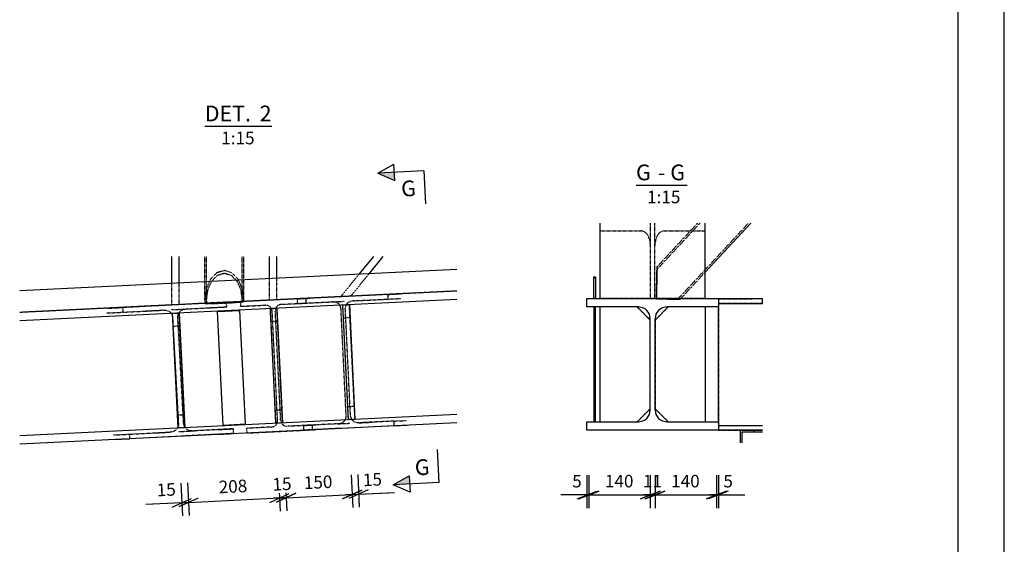
# Model space of a CAD drawing. Units: millimetres. Extents: x 0 to 59450, y 0 to 42050.
# Drawn here: x 51967 to 59450, y 8763 to 12752 of the extents above; entities that cross this region are included whole.
import ezdxf

# ---------------------------------------------------------------- set-up
doc = ezdxf.new("R2010")
doc.units = ezdxf.units.MM
doc.linetypes.add('DXK_LINE_DOT2', pattern=[3.9198, 1.9599, -1.9599])
for name, color, linetype in [('KONSTRUKTSIOONID', 7, 'Continuous'), ('MÕÕTMED', 7, 'Continuous'), ('TEKST', 7, 'Continuous'), ('TERAS', 7, 'Continuous')]:
    doc.layers.add(name, color=color, linetype=linetype)
doc.styles.add('Arial', font='ARIAL.TTF', dxfattribs={"height": 0.2})
doc.styles.add('Arial Narrow', font='ARIAL.TTF', dxfattribs={"height": 0.2})

# ---------------------------------------------------------------- blocks, each defined once
blk = doc.blocks.new('Unknown-25923490-1486')
at = {"color": 5, "linetype": 'Continuous'}
blk.add_line((59450, 0), (59450, 42050), dxfattribs=at)
at = {"color": 174, "linetype": 'Continuous'}
blk.add_line((59100, 350), (59100, 41700), dxfattribs=at)
blk = doc.blocks.new('Unknown-25923490-20 - 49510')
at = {"color": 30, "linetype": 'Continuous'}
blk.add_line((53373.9, 11942), (53883.6, 11942), dxfattribs=at)
at = {"color": 0, "linetype": 'Continuous'}
for points in [[(53753.4, 11979.5), (53753.4, 12104.5), (53373.9, 12104.5), (53373.9, 11979.5)], [(53883.6, 11979.5), (53883.6, 12104.5), (53790.9, 12104.5), (53790.9, 11979.5)], [(53758.5, 11804.5), (53758.5, 11904.5), (53499.1, 11904.5), (53499.1, 11804.5)]]:
    blk.add_wipeout(points, dxfattribs=at)
at = {"color": 7, "linetype": 'Continuous', "style": 'Arial Narrow'}
for s, height, p in [('DET.', 119.38, (53373.9, 11979.5)), ('2', 119.4, (53790.9, 11979.5)), ('1:15', 95.51, (53499.1, 11804.5))]:
    blk.add_text(s, height=height, dxfattribs=at).set_placement(p)
blk = doc.blocks.new('Unknown-25923490-21 - 49836')
at = {"color": 30, "linetype": 'Continuous'}
blk.add_line((56651.1, 11493.8), (57040.9, 11493.8), dxfattribs=at)
at = {"color": 0, "linetype": 'Continuous'}
for points in [[(56780.7, 11531.3), (56780.7, 11656.3), (56651.1, 11656.3), (56651.1, 11531.3)], [(56873.8, 11531.3), (56873.8, 11656.3), (56818.2, 11656.3), (56818.2, 11531.3)], [(57040.9, 11531.3), (57040.9, 11656.3), (56911.3, 11656.3), (56911.3, 11531.3)], [(56994.4, 11356.3), (56994.4, 11456.3), (56735.1, 11456.3), (56735.1, 11356.3)]]:
    blk.add_wipeout(points, dxfattribs=at)
at = {"color": 7, "linetype": 'Continuous'}
for s, height, style, p in [('G', 119.4, 'Arial', (56651.1, 11531.3)), ('G', 119.4, 'Arial', (56911.3, 11531.3)), ('-', 119.4, 'Arial', (56818.2, 11531.3)), ('1:15', 95.51, 'Arial Narrow', (56735.1, 11356.3))]:
    blk.add_text(s, height=height, dxfattribs=dict(at, style=style)).set_placement(p)
blk = doc.blocks.new('Part-25923490-49513 - 49510')
at = {"layer": 'TERAS', "color": 174, "linetype": 'DXK_LINE_DOT2'}
for p, q in [((53922.2, 10622.1), (53922.2, 10951.9)), ((54547.8, 10819.7), (54406.6, 10645.9)), ((54623.8, 10823.4), (54482.6, 10649.6)), ((54482.6, 10649.6), (53922.2, 10622.1))]:
    blk.add_line(p, q, dxfattribs=at)
at = {"layer": 'TERAS', "color": 174, "linetype": 'Continuous'}
for p, q in [((54655.2, 10951.9), (54547.8, 10819.7)), ((54728.2, 10951.9), (54623.8, 10823.4))]:
    blk.add_line(p, q, dxfattribs=at)
blk = doc.blocks.new('Part-25923490-49514 - 49510')
at = {"layer": 'TERAS', "color": 174, "linetype": 'Continuous'}
for p, q in [((53122.2, 10749.8), (53122.2, 10951.9)), ((53178.9, 10752.6), (53178.9, 10951.9)), ((53865.6, 10786.2), (53865.6, 10951.9)), ((53922.2, 10789), (53922.2, 10951.9))]:
    blk.add_line(p, q, dxfattribs=at)
at = {"layer": 'TERAS', "color": 174, "linetype": 'DXK_LINE_DOT2'}
for p, q in [((53865.6, 10619.4), (53865.6, 10786.2)), ((53122.2, 10582.9), (53122.2, 10749.8)), ((53178.9, 10585.7), (53178.9, 10752.6)), ((53922.2, 10622.1), (53122.2, 10582.9))]:
    blk.add_line(p, q, dxfattribs=at)
blk = doc.blocks.new('Part-25923490-49516 - 49510')
at = {"layer": 'TERAS', "color": 174, "linetype": 'Continuous'}
for p, q in [((55290.3, 10689.2), (51967.2, 10526.3)), ((55290.3, 10625.8), (51967.2, 10462.9)), ((55290.3, 9751.4), (51967.2, 9588.5)), ((55290.3, 9688), (51967.2, 9525.1))]:
    blk.add_line(p, q, dxfattribs=at)
blk = doc.blocks.new('Part-25923490-49520 - 49510')
at = {"layer": 'TERAS', "color": 174, "linetype": 'DXK_LINE_DOT2'}
for p, q in [((54422.7, 10583.3), (54472.7, 10585.7)), ((54465.5, 9711), (54422.7, 10583.3)), ((54515.4, 9713.4), (54472.7, 10585.7)), ((54477.6, 10485.8), (54427.6, 10483.4)), ((54460.6, 9810.9), (54510.5, 9813.3)), ((54515.4, 9713.4), (54465.5, 9711))]:
    blk.add_line(p, q, dxfattribs=at)
blk = doc.blocks.new('Part-25923490-49521 - 49510')
at = {"layer": 'TERAS', "color": 174, "linetype": 'Continuous'}
for p, q in [((54465.5, 9711), (54422.7, 10583.3)), ((54472.7, 10585.7), (54515.4, 9713.4))]:
    blk.add_line(p, q, dxfattribs=at)
blk = doc.blocks.new('Part-25923490-49523 - 49510')
at = {"layer": 'TERAS', "color": 174, "linetype": 'DXK_LINE_DOT2'}
for p, q in [((53128.7, 10519.8), (53178.6, 10522.3)), ((53171.4, 9647.5), (53128.7, 10519.8)), ((53221.4, 9650), (53178.6, 10522.3)), ((53183.5, 10422.4), (53133.6, 10419.9)), ((53166.6, 9747.4), (53216.5, 9749.9)), ((53221.4, 9650), (53171.4, 9647.5))]:
    blk.add_line(p, q, dxfattribs=at)
blk = doc.blocks.new('Part-25923490-49524 - 49510')
at = {"layer": 'TERAS', "color": 174, "linetype": 'Continuous'}
for p, q in [((53171.4, 9647.5), (53128.7, 10519.8)), ((53178.6, 10522.3), (53221.4, 9650))]:
    blk.add_line(p, q, dxfattribs=at)
blk = doc.blocks.new('Part-25923490-49526 - 49510')
at = {"layer": 'TERAS', "color": 174, "linetype": 'DXK_LINE_DOT2'}
for p, q in [((53872, 10556.3), (53922, 10558.7)), ((53914.8, 9684), (53872, 10556.3)), ((53964.7, 9686.4), (53922, 10558.7)), ((53926.9, 10458.8), (53876.9, 10456.4)), ((53909.9, 9783.9), (53959.8, 9786.3)), ((53964.7, 9686.4), (53914.8, 9684))]:
    blk.add_line(p, q, dxfattribs=at)
blk = doc.blocks.new('Part-25923490-49527 - 49510')
at = {"layer": 'TERAS', "color": 174, "linetype": 'Continuous'}
for p, q in [((53914.8, 9684), (53872, 10556.3)), ((53922, 10558.7), (53964.7, 9686.4))]:
    blk.add_line(p, q, dxfattribs=at)
blk = doc.blocks.new('Part-25923490-49528 - 49510')
at = {"layer": 'TERAS', "color": 174, "linetype": 'DXK_LINE_DOT2'}
for p, q in [((54143.5, 10633), (53644.1, 10608.5)), ((54145.2, 10597.4), (54143.5, 10633)), ((53644.1, 10608.5), (53645.8, 10572.8)), ((53645.8, 10572.8), (53833.8, 10582.1)), ((53853.1, 10579.2), (53833.8, 10582.1)), ((53886.2, 10534.6), (53881.4, 10553.5)), ((53912.7, 10555.1), (53909.8, 10535.8)), ((53957.3, 10588.1), (53938.4, 10583.4)), ((53957.3, 10588.1), (54145.2, 10597.4)), ((53926.8, 9706.9), (53886.2, 10534.6)), ((53950.5, 9708.1), (53909.8, 10535.8)), ((53879.3, 9654.5), (53691.4, 9645.3)), ((53879.3, 9654.5), (53898.3, 9659.3)), ((53924, 9687.6), (53926.8, 9706.9)), ((53950.5, 9708.1), (53955.2, 9689.2)), ((53983.6, 9663.5), (54002.9, 9660.6)), ((54190.8, 9669.8), (54002.9, 9660.6)), ((54192.6, 9634.2), (54190.8, 9669.8)), ((53691.4, 9645.3), (53693.2, 9609.7)), ((53693.2, 9609.7), (54192.6, 9634.2))]:
    blk.add_line(p, q, dxfattribs=at)
for centre, start, end in [((53836.2, 10532.1), 25.31341, 70.31341), ((53959.7, 10538.2), 115.31341, 160.31341), ((53876.9, 9704.5), 295.31341, 340.31341), ((54000.4, 9710.5), 205.31341, 250.31341)]:
    blk.add_arc(centre, 50, start, end, dxfattribs=at)
blk = doc.blocks.new('Part-25923490-49530 - 49510')
at = {"layer": 'TERAS', "color": 174, "linetype": 'DXK_LINE_DOT2'}
for p, q in [((52628.2, 10557.7), (52750.5, 10563.7)), ((53538.7, 10604.3), (52750.5, 10563.7)), ((52750.5, 10563.7), (52752.4, 10528.1)), ((53121.8, 10547.4), (53244, 10553.4)), ((53244, 10553.4), (53214.1, 10548.1)), ((53244, 10553.4), (53540.7, 10568.7)), ((53416.5, 10598.3), (53538.7, 10604.3)), ((53418.5, 10562.7), (53540.7, 10568.7)), ((53540.7, 10568.7), (53538.7, 10604.3)), ((52630.2, 10522.1), (52752.4, 10528.1)), ((52752.4, 10528.1), (53049.1, 10543.4)), ((52926.9, 10537.4), (53049.1, 10543.4)), ((53079.4, 10541.1), (53049.1, 10543.4)), ((53124.9, 10512.8), (53123.6, 10516.3)), ((53130.7, 10497.5), (53124.9, 10512.8)), ((53176.3, 9670.1), (53130.7, 10497.5)), ((53172.9, 10518.9), (53168, 10499.4)), ((53213.6, 9672), (53168, 10499.4)), ((53171.3, 9650.7), (53176.3, 9670.1)), ((53213.6, 9672), (53220.6, 9653.2)), ((52681.3, 9594.9), (52803.5, 9600.8)), ((52803.5, 9600.8), (53100.2, 9616.1)), ((52805.5, 9566.2), (52803.5, 9600.8)), ((52978, 9610.1), (53100.2, 9616.1)), ((53100.2, 9616.1), (53130.2, 9621.5)), ((53173, 9620.2), (53295.2, 9626.1)), ((53593.8, 9605.8), (53197.2, 9585.4)), ((53264.8, 9628.4), (53295.2, 9626.1)), ((53591.8, 9641.4), (53295.2, 9626.1)), ((53469.6, 9635.4), (53591.8, 9641.4)), ((53471.6, 9599.8), (53593.8, 9605.8)), ((53593.8, 9605.8), (53591.8, 9641.4))]:
    blk.add_line(p, q, dxfattribs=at)
at = {"layer": 'TERAS', "color": 174, "linetype": 'Continuous'}
for p, q in [((53197.2, 9585.4), (52805.5, 9565.2)), ((52683.3, 9559.2), (52805.5, 9565.2)), ((52805.5, 9565.2), (52805.5, 9566.2))]:
    blk.add_line(p, q, dxfattribs=at)
at = {"layer": 'TERAS', "color": 174, "linetype": 'DXK_LINE_DOT2'}
for centre, radius, start, end in [((53068.3, 10469.6), 72.4, 40.18926, 81.1166), ((53232.4, 10478.7), 71.7, 104.76051, 145.95782), ((53276, 9700), 72.4, 220.18926, 261.1166), ((53111.9, 9690.8), 71.7, 284.76051, 325.95782)]:
    blk.add_arc(centre, radius, start, end, dxfattribs=at)
blk = doc.blocks.new('Part-25923490-49531 - 49510')
at = {"layer": 'TERAS', "color": 174, "linetype": 'DXK_LINE_DOT2'}
for p, q in [((54766, 10663.3), (54075.8, 10629.8)), ((54075.8, 10629.8), (54171.3, 10634.5)), ((54075.8, 10629.8), (54077.6, 10594.2)), ((54508, 10615.1), (54767.7, 10627.7)), ((54766, 10663.3), (54861.4, 10668)), ((54767.7, 10627.7), (54766, 10663.3)), ((54767.7, 10627.7), (54863.1, 10632.4)), ((54077.6, 10594.2), (54337.3, 10606.8)), ((54077.6, 10594.2), (54173, 10598.8)), ((54337.3, 10606.8), (54432.7, 10611.5)), ((54363.9, 10604.3), (54337.3, 10606.8)), ((54408.7, 10560.2), (54402.5, 10579.1)), ((54448.6, 9732.5), (54408.7, 10560.2)), ((54445.7, 10581.2), (54441.4, 10561.8)), ((54481.3, 9734.1), (54441.4, 10561.8)), ((54508, 10615.1), (54481.7, 10610)), ((54508, 10615.1), (54603.4, 10619.8)), ((54445.1, 9716.8), (54448.6, 9732.5)), ((54481.3, 9734.1), (54487.5, 9715.2)), ((54382, 9679.2), (54122.3, 9666.6)), ((54122.3, 9666.6), (54217.7, 9671.3)), ((54122.3, 9666.6), (54124, 9630.9)), ((54382, 9679.2), (54408.3, 9684.3)), ((54382, 9679.2), (54477.4, 9683.9)), ((54444.3, 9713.1), (54445.1, 9716.8)), ((54526.1, 9690), (54552.7, 9687.5)), ((54812.4, 9700.1), (54552.7, 9687.5)), ((54552.7, 9687.5), (54648.1, 9692.2)), ((54812.4, 9700.1), (54907.8, 9704.8)), ((54814.1, 9664.7), (54812.4, 9700.1)), ((54415.6, 9645.1), (54124, 9630.9)), ((54124, 9630.9), (54219.5, 9635.6))]:
    blk.add_line(p, q, dxfattribs=at)
at = {"layer": 'TERAS', "color": 174, "linetype": 'Continuous'}
for q in [(54415.6, 9645.1), (54814.1, 9664.7), (54909.6, 9669.2)]:
    blk.add_line((54814.2, 9664.5), q, dxfattribs=at)
at = {"layer": 'TERAS', "color": 174, "linetype": 'DXK_LINE_DOT2'}
for centre, radius, start, end in [((54351.2, 10542.6), 63, 35.39971, 78.36922), ((54500.4, 10549.8), 63.1, 107.19831, 150.13841), ((54389.6, 9744.5), 63.1, 287.19831, 330.13841), ((54538.8, 9751.7), 63, 215.39971, 258.36922)]:
    blk.add_arc(centre, radius, start, end, dxfattribs=at)
blk = doc.blocks.new('Part-25923490-49534 - 49510')
at = {"layer": 'TERAS', "color": 174, "linetype": 'DXK_LINE_DOT2'}
for p, q in [((53374.1, 10621.6), (53374.1, 10951.9)), ((53387.4, 10621.6), (53387.4, 10951.9)), ((53657.1, 10621.6), (53657.1, 10951.9)), ((53670.4, 10621.6), (53670.4, 10951.9)), ((53417.5, 10779.6), (53385.3, 10707.1)), ((53465.5, 10828), (53417.5, 10779.6)), ((53426.9, 10765.4), (53470.6, 10809.4)), ((53522.2, 10845), (53465.5, 10828)), ((53470.6, 10809.4), (53522.2, 10824.9)), ((53578.9, 10828), (53522.2, 10845)), ((53522.2, 10824.9), (53573.8, 10809.4)), ((53573.8, 10809.4), (53617.6, 10765.4)), ((53627, 10779.6), (53578.9, 10828)), ((53659.1, 10707.1), (53627, 10779.6)), ((53385.3, 10707.1), (53374.1, 10621.6)), ((53397.7, 10699.4), (53426.9, 10765.4)), ((53617.6, 10765.4), (53646.8, 10699.4)), ((53670.4, 10621.6), (53659.1, 10707.1)), ((53387.4, 10621.6), (53397.7, 10699.4)), ((53646.8, 10699.4), (53657.1, 10621.6)), ((53374.1, 10621.6), (53377.6, 10594.5)), ((53377.6, 10594.5), (53390.9, 10595.1)), ((53377.6, 10594.5), (53385.3, 10593.7)), ((53385.3, 10593.7), (53417.5, 10593.7)), ((53390.9, 10595.1), (53387.4, 10621.6)), ((53397.7, 10594.4), (53390.9, 10595.1)), ((53426.9, 10594.5), (53397.7, 10594.4)), ((53417.5, 10593.7), (53465.5, 10595)), ((53470.6, 10595.7), (53426.9, 10594.5)), ((53465.5, 10595), (53522.2, 10597.4)), ((53522.2, 10597.8), (53470.6, 10595.7)), ((53573.8, 10600.6), (53522.2, 10597.8)), ((53522.2, 10597.4), (53578.9, 10600.5)), ((53617.6, 10603.6), (53573.8, 10600.6)), ((53578.9, 10600.5), (53627, 10603.8)), ((53646.8, 10606.4), (53617.6, 10603.6)), ((53627, 10603.8), (53659.1, 10606.8)), ((53655.3, 10608.1), (53646.8, 10606.4)), ((53657.1, 10621.6), (53655.3, 10608.1)), ((53655.3, 10608.1), (53668.7, 10608.8)), ((53659.1, 10606.8), (53668.7, 10608.8)), ((53668.7, 10608.8), (53670.4, 10621.6))]:
    blk.add_line(p, q, dxfattribs=at)
blk = doc.blocks.new('Part-25923490-271853 - 49510')
at = {"layer": 'KONSTRUKTSIOONID', "color": 7, "linetype": 'Continuous'}
blk.add_line((51967.2, 10693.2), (55290.3, 10856.1), dxfattribs=at)
at = {"layer": 'KONSTRUKTSIOONID', "color": 7, "linetype": 'DXK_LINE_DOT2'}
for p, q in [((55290.3, 10689.2), (54482.6, 10649.6)), ((53122.2, 10582.9), (51967.2, 10526.3))]:
    blk.add_line(p, q, dxfattribs=at)
blk = doc.blocks.new('Part-25923490-280370 - 49510')
at = {"layer": 'KONSTRUKTSIOONID', "color": 7, "linetype": 'Continuous'}
for p, q in [((53471.1, 10533.6), (53637.5, 10541.7)), ((53513.5, 9667.9), (53471.1, 10533.6)), ((53637.5, 10541.7), (53680, 9676.1)), ((53680, 9676.1), (53513.5, 9667.9))]:
    blk.add_line(p, q, dxfattribs=at)
blk = doc.blocks.new('Part-25923490-49859 - 49836')
at = {"layer": 'TERAS', "color": 174, "linetype": 'DXK_LINE_DOT2'}
for p, q in [((56810.7, 10853.4), (57138.5, 11206.3)), ((56811.1, 10873.5), (57120.3, 11206.3)), ((57506.3, 11206.3), (56967.8, 10626.6)), ((56810.7, 10859.3), (56809.6, 10813.3)), ((56809.6, 10803), (56810.7, 10853.7)), ((56810.3, 10840.5), (56810.7, 10853.4)), ((56810.7, 10853.4), (56810.3, 10835.4)), ((56810.7, 10853.7), (56811.1, 10873.5)), ((56811.1, 10873.5), (56810.7, 10859.3)), ((56807.8, 10734.2), (56809.3, 10798.6)), ((56809.3, 10789.3), (56807.8, 10722)), ((56809.6, 10813.3), (56808, 10742.4)), ((56808, 10729), (56809.6, 10803)), ((56809.3, 10798.6), (56810.3, 10840.5)), ((56810.3, 10835.4), (56809.3, 10789.3)), ((57177.6, 10832.9), (56985.7, 10626.2)), ((56808, 10742.4), (56806, 10657.6)), ((56806, 10656.9), (56807.8, 10734.2)), ((56806, 10643.1), (56808, 10729)), ((56807.8, 10722), (56806, 10643.7)), ((56806, 10657.6), (56805.4, 10630.4)), ((56805.4, 10630.4), (56806, 10656.9)), ((56805.4, 10630.4), (56805.4, 10630.4)), ((56805.4, 10630.4), (56923, 10627.6)), ((56806, 10643.7), (56805.7, 10630.3)), ((56805.7, 10630.3), (56806, 10643.1)), ((56805.7, 10630.3), (56805.7, 10630.3)), ((56932.4, 10627.4), (56805.7, 10630.3)), ((56910.9, 10627.9), (56968.1, 10626.6)), ((56973.1, 10626.5), (56919.4, 10627.7)), ((56967.8, 10626.6), (56951.8, 10627)), ((56956.4, 10626.9), (56967.8, 10626.6)), ((56968.1, 10626.6), (56985.7, 10626.2)), ((56985.7, 10626.2), (56973.1, 10626.5))]:
    blk.add_line(p, q, dxfattribs=at)
at = {"layer": 'TERAS', "color": 174, "linetype": 'Continuous'}
blk.add_line((57524.5, 11206.3), (57177.6, 10832.9), dxfattribs=at)
blk = doc.blocks.new('Part-25923490-49838 - 49836')
at = {"layer": 'TERAS', "color": 174, "linetype": 'Continuous'}
for p, q in [((56377.6, 10631.3), (56377.6, 11206.3)), ((57177.6, 10631.3), (57177.6, 11206.3))]:
    blk.add_line(p, q, dxfattribs=at)
at = {"layer": 'TERAS', "color": 174, "linetype": 'DXK_LINE_DOT2'}
for p, q in [((56761, 10631.3), (56761, 11206.3)), ((56794.3, 10631.3), (56794.3, 11206.3)), ((56377.6, 11147.2), (56691, 11147.2)), ((56717.8, 11138.8), (56691, 11147.2)), ((56740.5, 11114.8), (56717.8, 11138.8)), ((56755.7, 11078.8), (56740.5, 11114.8)), ((56761, 11036.4), (56755.7, 11078.8)), ((56799.6, 11078.8), (56794.3, 11036.4)), ((56814.8, 11114.8), (56799.6, 11078.8)), ((56837.5, 11138.8), (56814.8, 11114.8)), ((56864.3, 11147.2), (56837.5, 11138.8)), ((56864.3, 11147.2), (57177.6, 11147.2)), ((57177.6, 10631.3), (56377.6, 10631.3))]:
    blk.add_line(p, q, dxfattribs=at)
blk = doc.blocks.new('Part-25923490-49839 - 49836')
at = {"layer": 'TERAS', "color": 174, "linetype": 'DXK_LINE_DOT2'}
for p, q in [((56377.6, 10631.3), (56377.6, 11206.3)), ((57177.6, 10631.3), (57177.6, 11206.3))]:
    blk.add_line(p, q, dxfattribs=at)
blk = doc.blocks.new('Part-25923490-49841 - 49836')
at = {"layer": 'TERAS', "color": 7, "linetype": 'Continuous'}
for p, q in [((56277.6, 10568), (56277.6, 10631.3)), ((56277.6, 10631.3), (57277.6, 10631.3)), ((57277.6, 10631.3), (57277.6, 10568)), ((56669.3, 10568), (56277.6, 10568)), ((56703.8, 10561.1), (56669.3, 10568)), ((56886, 10568), (56851.5, 10561.1)), ((57277.6, 10568), (56886, 10568)), ((56759.3, 10478), (56752.5, 10512.4)), ((56759.3, 9784.6), (56759.3, 10478)), ((56802.8, 10512.4), (56796, 10478)), ((56796, 9784.6), (56796, 10478)), ((56752.5, 9750.2), (56759.3, 9784.6)), ((56796, 9784.6), (56802.8, 9750.2)), ((56277.6, 9631.3), (56277.6, 9694.6)), ((56277.6, 9694.6), (56669.3, 9694.6)), ((56669.3, 9694.6), (56703.8, 9701.5)), ((56851.5, 9701.5), (56886, 9694.6)), ((56886, 9694.6), (57277.6, 9694.6)), ((57277.6, 9694.6), (57277.6, 9631.3)), ((57277.6, 9631.3), (56277.6, 9631.3))]:
    blk.add_line(p, q, dxfattribs=at)
for centre, start, end in [((56669.3, 10478), 22.5, 67.5), ((56886, 10478), 112.5, 157.5), ((56669.3, 9784.6), 292.5, 337.5), ((56886, 9784.6), 202.5, 247.5)]:
    blk.add_arc(centre, 90, start, end, dxfattribs=at)
blk = doc.blocks.new('Part-25923490-49845 - 49836')
at = {"layer": 'TERAS', "color": 174, "linetype": 'Continuous'}
for p, q in [((56896, 10568), (56796, 10468)), ((57179.3, 9694.6), (57179.3, 10568)), ((56796, 9794.6), (56896, 9694.6))]:
    blk.add_line(p, q, dxfattribs=at)
at = {"layer": 'TERAS', "color": 174, "linetype": 'DXK_LINE_DOT2'}
for p, q in [((57179.3, 10568), (56896, 10568)), ((56796, 10468), (56796, 9794.6)), ((56896, 9694.6), (57179.3, 9694.6))]:
    blk.add_line(p, q, dxfattribs=at)
blk = doc.blocks.new('Part-25923490-49846 - 49836')
at = {"layer": 'TERAS', "color": 174, "linetype": 'Continuous'}
for p, q in [((56376, 10568), (56376, 9694.6)), ((56759.3, 10468), (56659.3, 10568)), ((56659.3, 9694.6), (56759.3, 9794.6))]:
    blk.add_line(p, q, dxfattribs=at)
at = {"layer": 'TERAS', "color": 174, "linetype": 'DXK_LINE_DOT2'}
for p, q in [((56659.3, 10568), (56376, 10568)), ((56759.3, 9794.6), (56759.3, 10468)), ((56376, 9694.6), (56659.3, 9694.6))]:
    blk.add_line(p, q, dxfattribs=at)
blk = doc.blocks.new('Part-25923490-49848 - 49836')
at = {"layer": 'TERAS', "color": 174, "linetype": 'DXK_LINE_DOT2'}
for p, q in [((56896, 10568), (56796, 10468)), ((57179.3, 9694.6), (57179.3, 10568)), ((56796, 9794.6), (56896, 9694.6))]:
    blk.add_line(p, q, dxfattribs=at)
blk = doc.blocks.new('Part-25923490-49849 - 49836')
at = {"layer": 'TERAS', "color": 174, "linetype": 'DXK_LINE_DOT2'}
for p, q in [((56376, 10568), (56376, 9694.6)), ((56759.3, 10468), (56659.3, 10568)), ((56659.3, 9694.6), (56759.3, 9794.6))]:
    blk.add_line(p, q, dxfattribs=at)
blk = doc.blocks.new('Part-25923490-280372 - 49836')
at = {"layer": 'KONSTRUKTSIOONID', "color": 7, "linetype": 'Continuous'}
for p, q in [((56331, 10564.9), (56344.3, 10564.9)), ((56331, 10564.9), (56331, 10564.9)), ((56331, 10564.9), (56331, 9698.3)), ((56344.3, 10564.9), (56344.3, 10564.9)), ((56344.3, 9698.3), (56344.3, 10564.9)), ((56344.3, 9698.3), (56331, 9698.3))]:
    blk.add_line(p, q, dxfattribs=at)
at = {"layer": 'KONSTRUKTSIOONID', "color": 7, "linetype": 'DXK_LINE_DOT2'}
for p, q in [((56344.3, 10564.9), (56331, 10564.9)), ((56331, 9698.3), (56331, 9698.3)), ((56331, 9698.3), (56344.3, 9698.3)), ((56344.3, 9698.3), (56344.3, 9698.3))]:
    blk.add_line(p, q, dxfattribs=at)
blk = doc.blocks.new('Part-25923490-49853 - 49836')
at = {"layer": 'TERAS', "color": 174, "linetype": 'Continuous'}
blk.add_line((57277.6, 10631.3), (57613.5, 10631.3), dxfattribs=at)
at = {"layer": 'TERAS', "color": 174, "linetype": 'DXK_LINE_DOT2'}
for p, q in [((57277.6, 10631.3), (57613.5, 10631.3)), ((57277.6, 10631.3), (57277.6, 10631.3)), ((57277.6, 10631.3), (57277.6, 9631.3)), ((57277.6, 10595.7), (57613.5, 10595.7)), ((57277.6, 10595.6), (57613.5, 10595.6)), ((57277.6, 10595.6), (57613.5, 10595.6)), ((57277.6, 10595.6), (57613.5, 10595.6)), ((57277.6, 9667), (57613.5, 9667)), ((57277.6, 9667), (57613.5, 9667)), ((57277.6, 9667), (57613.5, 9667)), ((57277.6, 9666.9), (57613.5, 9666.9)), ((57613.5, 9631.3), (57277.6, 9631.3)), ((57277.6, 9631.3), (57613.5, 9631.3))]:
    blk.add_line(p, q, dxfattribs=at)
blk = doc.blocks.new('Part-25923490-49855 - 49836')
at = {"layer": 'TERAS', "color": 174, "linetype": 'Continuous'}
for p, q in [((57277.6, 10631.3), (57277.6, 10632.3)), ((57277.6, 10632.3), (57613.5, 10632.3)), ((57277.6, 9631.1), (57277.6, 9630.3)), ((57277.6, 9630.3), (57277.6, 9631.1)), ((57444.3, 9630.3), (57277.6, 9630.3))]:
    blk.add_line(p, q, dxfattribs=at)
at = {"layer": 'TERAS', "color": 174, "linetype": 'DXK_LINE_DOT2'}
for p, q in [((57277.6, 10630.3), (57532.9, 10630.3)), ((57277.6, 10596.6), (57613.5, 10596.6)), ((57277.6, 10595.9), (57613.5, 10595.9)), ((57277.6, 10595.4), (57613.5, 10595.4)), ((57277.6, 10594.7), (57533.1, 10594.7)), ((57277.6, 9667.9), (57613.5, 9667.9)), ((57277.6, 9667.2), (57613.5, 9667.2)), ((57277.6, 9666.7), (57613.5, 9666.7)), ((57277.6, 9666), (57537.7, 9666)), ((57277.6, 9632.3), (57613.5, 9632.3)), ((57277.6, 9631.1), (57277.6, 9631.3)), ((57537.9, 9630.4), (57444.3, 9630.3))]:
    blk.add_line(p, q, dxfattribs=at)
blk = doc.blocks.new('Part-25923490-49856 - 49836')
at = {"layer": 'TERAS', "color": 174, "linetype": 'Continuous'}
for p, q in [((57277.6, 10631.4), (57613.5, 10631.4)), ((57277.6, 10631.3), (57277.6, 10631.4)), ((57277.6, 10631.3), (57277.6, 10631.4)), ((57277.6, 10631.1), (57612, 10631.1)), ((57277.6, 10595.5), (57612, 10595.5)), ((57277.6, 10545.6), (57277.6, 10568)), ((57277.6, 9716.9), (57277.6, 10545.6)), ((57277.6, 9697.8), (57277.6, 9716.9)), ((57277.6, 9694.6), (57277.6, 9697.8)), ((57277.6, 9666.9), (57613.5, 9666.9)), ((57277.6, 9666.8), (57612.7, 9666.8)), ((57277.6, 9631.1), (57277.6, 9631.3)), ((57444.3, 9631.1), (57277.6, 9631.1)), ((57613.5, 9631.4), (57612.8, 9631.4))]:
    blk.add_line(p, q, dxfattribs=at)
at = {"layer": 'TERAS', "color": 174, "linetype": 'DXK_LINE_DOT2'}
for p, q in [((57277.6, 10631.1), (57277.6, 10631.3)), ((57277.6, 10595.7), (57613.5, 10595.7)), ((57277.6, 10595.6), (57613.5, 10595.6)), ((57277.6, 10595.6), (57613.5, 10595.6)), ((57277.6, 10595.6), (57277.6, 10595.5)), ((57277.6, 10545.6), (57277.6, 10545.6)), ((57277.6, 9667.1), (57613.5, 9667.1)), ((57277.6, 9667), (57277.6, 9667.1)), ((57277.6, 9667), (57613.5, 9667)), ((57612.8, 9631.4), (57277.6, 9631.4)), ((57612.8, 9631.1), (57444.3, 9631.1))]:
    blk.add_line(p, q, dxfattribs=at)
at = {"layer": 'TERAS', "color": 7, "linetype": 'Continuous'}
for p, q in [((57612, 10631.1), (57613.5, 10631.1)), ((57612, 10595.5), (57612, 10631.1)), ((57613.5, 10595.5), (57612, 10595.5))]:
    blk.add_line(p, q, dxfattribs=at)
blk = doc.blocks.new('Part-25923490-271919 - 49836')
at = {"layer": 'KONSTRUKTSIOONID', "linetype": 'Continuous'}
h = blk.add_hatch(dxfattribs=at)
h.set_pattern_fill('', scale=35, style=0, pattern_type=0)
h.set_pattern_definition([(45, (57457.65, 9534.2), (-78.58, 78.58), [])])
h.paths.add_polyline_path([(57444.3, 9534.2), (57457.6, 9534.2), (57457.6, 9618), (57613.5, 9618), (57613.5, 9631.3), (57444.3, 9631.3)])
at = {"layer": 'KONSTRUKTSIOONID', "color": 7, "linetype": 'Continuous'}
for p, q in [((57444.3, 9631.3), (57613.5, 9631.3)), ((57444.3, 9534.2), (57444.3, 9631.3)), ((57457.6, 9618), (57613.5, 9618)), ((57457.6, 9534.2), (57457.6, 9618))]:
    blk.add_line(p, q, dxfattribs=at)
blk = doc.blocks.new('Part-25923490-271922 - 49836')
at = {"layer": 'KONSTRUKTSIOONID', "linetype": 'Continuous'}
h = blk.add_hatch(dxfattribs=at)
h.set_pattern_fill('', scale=35, style=0, pattern_type=0)
h.set_pattern_definition([(45, (56344.31, 10797.96), (-78.58, 78.58), [])])
h.paths.add_polyline_path([(56344.3, 10631.3), (56344.3, 10798), (56331, 10798), (56331, 10631.3)])
at = {"layer": 'KONSTRUKTSIOONID', "color": 7, "linetype": 'Continuous'}
for p, q in [((56331, 10631.3), (56331, 10798)), ((56331, 10798), (56344.3, 10798)), ((56344.3, 10798), (56344.3, 10631.3)), ((56344.3, 10631.3), (56331, 10631.3))]:
    blk.add_line(p, q, dxfattribs=at)
blk = doc.blocks.new('StraightDimension-25923490-49741 - 49510')
at = {"layer": 'MÕÕTMED', "color": 136, "linetype": 'Continuous'}
for p, q in [((53241.9, 9231.4), (53254.1, 8981.7)), ((53935.3, 9265.4), (53947.5, 9015.7)), ((53869.2, 9082), (54016.1, 9149.2)), ((53322.7, 9115.2), (53175.8, 9048)), ((53249.3, 9081.6), (53199.3, 9079.2)), ((53249.3, 9081.6), (53942.6, 9115.6)), ((53942.6, 9115.6), (53992.6, 9118))]:
    blk.add_line(p, q, dxfattribs=at)
at = {"color": 0}
blk.add_wipeout([(53725.1, 9142.5), (53718.3, 9282.3), (53456.2, 9269.5), (53463.1, 9129.6)], dxfattribs=at).dxf.layer = 'MÕÕTMED'
at = {"layer": 'MÕÕTMED', "color": 136, "style": 'Arial Narrow'}
blk.add_text('208', height=95.51, rotation=2.80749, dxfattribs=at).set_placement((53482.1, 9150.6))
blk = doc.blocks.new('StraightDimension-25923490-49738 - 49510')
at = {"layer": 'MÕÕTMED', "color": 136, "linetype": 'Continuous'}
for p, q in [((54486, 9292.4), (54498.2, 9042.7)), ((54535.9, 9294.9), (54548.2, 9045.2)), ((54419.9, 9109), (54566.8, 9176.2)), ((54493.3, 9142.6), (54443.4, 9140.1)), ((54616.7, 9178.7), (54469.8, 9111.4)), ((54493.3, 9142.6), (54543.3, 9145))]:
    blk.add_line(p, q, dxfattribs=at)
at = {"color": 0}
blk.add_wipeout([(54746.9, 9192.6), (54740.1, 9332.4), (54552.1, 9323.2), (54558.9, 9183.3)], dxfattribs=at).dxf.layer = 'MÕÕTMED'
at = {"layer": 'MÕÕTMED', "color": 136, "linetype": 'Continuous'}
for q in [(54816.2, 9158.4), (54766.3, 9156)]:
    blk.add_line((54543.3, 9145), q, dxfattribs=at)
at = {"layer": 'MÕÕTMED', "color": 136, "style": 'Arial Narrow'}
blk.add_text('15', height=95.51, rotation=2.80749, dxfattribs=at).set_placement((54577.9, 9204.3))
blk = doc.blocks.new('StraightDimension-25923490-49739 - 49510')
at = {"layer": 'MÕÕTMED', "color": 136, "linetype": 'Continuous'}
for p, q in [((54486, 9292.4), (54498.2, 9042.7)), ((53985.2, 9267.9), (53997.5, 9018.2)), ((53919.1, 9084.4), (54066, 9151.7)), ((53992.6, 9118), (54493.3, 9142.6)), ((54566.8, 9176.2), (54419.9, 9109)), ((54493.3, 9142.6), (54543.3, 9145)), ((53992.6, 9118), (53942.6, 9115.6))]:
    blk.add_line(p, q, dxfattribs=at)
at = {"color": 0}
blk.add_wipeout([(54372.2, 9174.2), (54365.3, 9314), (54103.2, 9301.2), (54110.1, 9161.3)], dxfattribs=at).dxf.layer = 'MÕÕTMED'
at = {"layer": 'MÕÕTMED', "color": 136, "style": 'Arial Narrow'}
blk.add_text('150', height=95.51, rotation=2.80749, dxfattribs=at).set_placement((54129.1, 9182.3))
blk = doc.blocks.new('StraightDimension-25923490-49740 - 49510')
at = {"layer": 'MÕÕTMED', "color": 136, "linetype": 'Continuous'}
for p, q in [((53935.3, 9265.4), (53947.5, 9015.7)), ((53985.2, 9267.9), (53997.5, 9018.2)), ((53869.2, 9082), (54016.1, 9149.2)), ((54066, 9151.7), (53919.1, 9084.4)), ((53942.6, 9115.6), (53992.6, 9118))]:
    blk.add_line(p, q, dxfattribs=at)
at = {"color": 0}
blk.add_wipeout([(54059.8, 9158.9), (54052.9, 9298.7), (53864.9, 9289.5), (53871.8, 9149.7)], dxfattribs=at).dxf.layer = 'MÕÕTMED'
at = {"layer": 'MÕÕTMED', "color": 136, "linetype": 'Continuous'}
for p, q in [((53942.6, 9115.6), (53892.7, 9113.1)), ((53992.6, 9118), (54042.5, 9120.5))]:
    blk.add_line(p, q, dxfattribs=at)
at = {"layer": 'MÕÕTMED', "color": 136, "style": 'Arial Narrow'}
blk.add_text('15', height=95.51, rotation=2.80749, dxfattribs=at).set_placement((53890.8, 9170.6))
blk = doc.blocks.new('StraightDimension-25923490-49742 - 49510')
at = {"layer": 'MÕÕTMED', "color": 136, "linetype": 'Continuous'}
for p, q in [((53192, 9229), (53204.2, 8979.3)), ((53241.9, 9231.4), (53254.1, 8981.7)), ((53125.9, 9045.5), (53272.8, 9112.8)), ((53322.7, 9115.2), (53175.8, 9048)), ((53199.3, 9079.2), (53249.3, 9081.6)), ((53249.3, 9081.6), (53299.2, 9084))]:
    blk.add_line(p, q, dxfattribs=at)
at = {"color": 0}
blk.add_wipeout([(53180, 9115.8), (53173.1, 9255.6), (52985.1, 9246.4), (52992, 9106.5)], dxfattribs=at).dxf.layer = 'MÕÕTMED'
at = {"layer": 'MÕÕTMED', "color": 136, "linetype": 'Continuous'}
for q in [(52926.4, 9065.8), (52976.3, 9068.2)]:
    blk.add_line((53199.3, 9079.2), q, dxfattribs=at)
at = {"layer": 'MÕÕTMED', "color": 136, "style": 'Arial Narrow'}
blk.add_text('15', height=95.51, rotation=2.80749, dxfattribs=at).set_placement((53011, 9127.5))
blk = doc.blocks.new('StraightDimension-25923490-49866 - 49836')
at = {"layer": 'MÕÕTMED', "color": 136, "linetype": 'Continuous'}
for p, q in [((56759.3, 9288.5), (56759.3, 9038.5)), ((56796, 9288.5), (56796, 9038.5)), ((56684.3, 9108.5), (56834.3, 9168.5)), ((56759.3, 9138.5), (56709.3, 9138.5)), ((56871, 9168.5), (56721, 9108.5)), ((56759.3, 9138.5), (56796, 9138.5)), ((56796, 9138.5), (56846, 9138.5))]:
    blk.add_line(p, q, dxfattribs=at)
at = {"color": 0}
blk.add_wipeout([(56871.8, 9176), (56871.8, 9316), (56683.5, 9316), (56683.5, 9176)], dxfattribs=at).dxf.layer = 'MÕÕTMED'
at = {"layer": 'MÕÕTMED', "color": 136, "style": 'Arial Narrow'}
blk.add_text('11', height=95.51, dxfattribs=at).set_placement((56703.5, 9196))
blk = doc.blocks.new('StraightDimension-25923490-49867 - 49836')
at = {"layer": 'MÕÕTMED', "color": 136, "linetype": 'Continuous'}
for p, q in [((56292.6, 9288.5), (56292.6, 9038.5)), ((56759.3, 9288.5), (56759.3, 9038.5)), ((56217.6, 9108.5), (56367.6, 9168.5)), ((56292.6, 9138.5), (56242.6, 9138.5)), ((56292.6, 9138.5), (56759.3, 9138.5)), ((56834.3, 9168.5), (56684.3, 9108.5)), ((56759.3, 9138.5), (56809.3, 9138.5))]:
    blk.add_line(p, q, dxfattribs=at)
at = {"color": 0}
blk.add_wipeout([(56657.2, 9176), (56657.2, 9316), (56394.8, 9316), (56394.8, 9176)], dxfattribs=at).dxf.layer = 'MÕÕTMED'
at = {"layer": 'MÕÕTMED', "color": 136, "style": 'Arial Narrow'}
blk.add_text('140', height=95.51, dxfattribs=at).set_placement((56414.8, 9196))
blk = doc.blocks.new('StraightDimension-25923490-49864 - 49836')
at = {"layer": 'MÕÕTMED', "color": 136, "linetype": 'Continuous'}
for p, q in [((57262.6, 9288.5), (57262.6, 9038.5)), ((57277.6, 9288.5), (57277.6, 9038.5)), ((57187.6, 9108.5), (57337.6, 9168.5)), ((57352.6, 9168.5), (57202.6, 9108.5)), ((57262.6, 9138.5), (57212.6, 9138.5)), ((57262.6, 9138.5), (57277.6, 9138.5)), ((57277.6, 9138.5), (57426.8, 9138.5)), ((57277.6, 9138.5), (57476.8, 9138.5))]:
    blk.add_line(p, q, dxfattribs=at)
at = {"color": 0}
blk.add_wipeout([(57409.3, 9176), (57409.3, 9316), (57295.1, 9316), (57295.1, 9176)], dxfattribs=at).dxf.layer = 'MÕÕTMED'
at = {"layer": 'MÕÕTMED', "color": 136, "style": 'Arial Narrow'}
blk.add_text('5', height=95.5, dxfattribs=at).set_placement((57315.1, 9196))
blk = doc.blocks.new('StraightDimension-25923490-49865 - 49836')
at = {"layer": 'MÕÕTMED', "color": 136, "linetype": 'Continuous'}
for p, q in [((56796, 9288.5), (56796, 9038.5)), ((57262.6, 9288.5), (57262.6, 9038.5)), ((56721, 9108.5), (56871, 9168.5)), ((56796, 9138.5), (56746, 9138.5)), ((56796, 9138.5), (57262.6, 9138.5)), ((57337.6, 9168.5), (57187.6, 9108.5)), ((57262.6, 9138.5), (57312.6, 9138.5))]:
    blk.add_line(p, q, dxfattribs=at)
at = {"color": 0}
blk.add_wipeout([(57160.5, 9176), (57160.5, 9316), (56898.1, 9316), (56898.1, 9176)], dxfattribs=at).dxf.layer = 'MÕÕTMED'
at = {"layer": 'MÕÕTMED', "color": 136, "style": 'Arial Narrow'}
blk.add_text('140', height=95.51, dxfattribs=at).set_placement((56918.1, 9196))
blk = doc.blocks.new('StraightDimension-25923490-49868 - 49836')
at = {"layer": 'MÕÕTMED', "color": 136, "linetype": 'Continuous'}
for p, q in [((56277.6, 9288.5), (56277.6, 9038.5)), ((56292.6, 9288.5), (56292.6, 9038.5)), ((56277.6, 9138.5), (56078.5, 9138.5)), ((56277.6, 9138.5), (56128.5, 9138.5)), ((56202.6, 9108.5), (56352.6, 9168.5)), ((56367.6, 9168.5), (56217.6, 9108.5)), ((56277.6, 9138.5), (56292.6, 9138.5)), ((56292.6, 9138.5), (56342.6, 9138.5))]:
    blk.add_line(p, q, dxfattribs=at)
at = {"color": 0}
blk.add_wipeout([(56260.1, 9176), (56260.1, 9316), (56146, 9316), (56146, 9176)], dxfattribs=at).dxf.layer = 'MÕÕTMED'
at = {"layer": 'MÕÕTMED', "color": 136, "style": 'Arial Narrow'}
blk.add_text('5', height=95.5, dxfattribs=at).set_placement((56166, 9196))
blk = doc.blocks.new('SectionMark-25923490-49860 - 49510')
at = {"layer": 'TEKST', "linetype": 'Continuous'}
blk.add_hatch(color=30, dxfattribs=at).paths.add_polyline_path([(54814.4, 11592), (54817.4, 11529.6), (54689.5, 11585.9)])
at = {"layer": 'TEKST', "color": 30, "linetype": 'Continuous'}
for p, q in [((54689.5, 11585.9), (54811.3, 11654.5)), ((55039.1, 11603), (54689.5, 11585.9)), ((54817.4, 11529.6), (54811.3, 11654.5)), ((55039.1, 11603), (55051.3, 11353.3)), ((54689.5, 11585.9), (54817.4, 11529.6)), ((55155.3, 9233.7), (55143, 9483.4)), ((54805.7, 9216.6), (54927.5, 9285.2)), ((55155.3, 9233.7), (54805.7, 9216.6)), ((54933.6, 9160.3), (54805.7, 9216.6))]:
    blk.add_line(p, q, dxfattribs=at)
at = {"color": 0, "linetype": 'Continuous'}
for points in [[(54998.3, 11413.3), (54992.2, 11538.2), (54862.7, 11531.8), (54868.9, 11407)], [(55102.3, 9293.7), (55096.1, 9418.6), (54966.6, 9412.2), (54972.8, 9287.4)]]:
    blk.add_wipeout(points, dxfattribs=at).dxf.layer = 'TEKST'
at = {"layer": 'TEKST', "linetype": 'Continuous'}
blk.add_hatch(color=30, dxfattribs=at).paths.add_polyline_path([(54927.5, 9285.2), (54930.5, 9222.7), (54805.7, 9216.6)])
at = {"layer": 'TEKST', "color": 30, "linetype": 'Continuous'}
blk.add_line((54927.5, 9285.2), (54933.6, 9160.3), dxfattribs=at)
at = {"layer": 'TEKST', "color": 7, "linetype": 'Continuous', "style": 'Arial'}
for p in [(54868.9, 11407), (54972.8, 9287.4)]:
    blk.add_text('G', height=119.4, rotation=2.80749, dxfattribs=at).set_placement(p)

msp = doc.modelspace()

# ---------------------------------------------------------------- block references
for name in ['Unknown-25923490-1486', 'Part-25923490-49838 - 49836', 'Part-25923490-49839 - 49836', 'Part-25923490-49859 - 49836', 'Part-25923490-49514 - 49510', 'Part-25923490-49534 - 49510', 'Part-25923490-49513 - 49510', 'Part-25923490-271853 - 49510', 'Part-25923490-271922 - 49836', 'Part-25923490-49516 - 49510', 'Part-25923490-49528 - 49510', 'Part-25923490-49531 - 49510', 'Part-25923490-49841 - 49836', 'Part-25923490-49855 - 49836', 'Part-25923490-49856 - 49836', 'Part-25923490-49853 - 49836', 'Part-25923490-49530 - 49510', 'Part-25923490-49526 - 49510', 'Part-25923490-49527 - 49510', 'Part-25923490-49520 - 49510', 'Part-25923490-49521 - 49510', 'Part-25923490-280372 - 49836', 'Part-25923490-49846 - 49836', 'Part-25923490-49849 - 49836', 'Part-25923490-49845 - 49836', 'Part-25923490-49848 - 49836', 'Part-25923490-49523 - 49510', 'Part-25923490-49524 - 49510', 'Part-25923490-280370 - 49510', 'Part-25923490-271919 - 49836']:
    msp.add_blockref(name, (0, 0))

# ---------------------------------------------------------------- next in the draw order: block references
for name in ['Unknown-25923490-20 - 49510', 'Unknown-25923490-21 - 49836', 'StraightDimension-25923490-49741 - 49510', 'StraightDimension-25923490-49738 - 49510', 'StraightDimension-25923490-49866 - 49836', 'StraightDimension-25923490-49864 - 49836']:
    msp.add_blockref(name, (0, 0))

# ---------------------------------------------------------------- next in the draw order: block references
for name in ['SectionMark-25923490-49860 - 49510', 'StraightDimension-25923490-49739 - 49510', 'StraightDimension-25923490-49867 - 49836', 'StraightDimension-25923490-49742 - 49510']:
    msp.add_blockref(name, (0, 0))

# ---------------------------------------------------------------- next in the draw order: block references
for name in ['StraightDimension-25923490-49740 - 49510', 'StraightDimension-25923490-49868 - 49836', 'StraightDimension-25923490-49865 - 49836']:
    msp.add_blockref(name, (0, 0))

doc.saveas('drawing.dxf')
